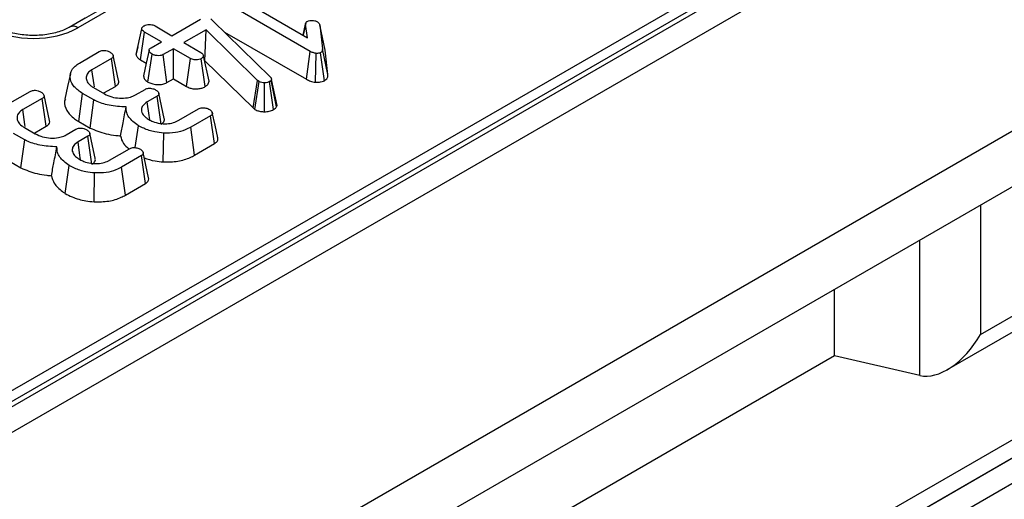
# Model space of a CAD drawing. Units: millimetres. Extents: x 40 to 2075, y -24 to 1455.
# Drawn here: x 1422 to 1484, y 547 to 577 of the extents above; entities that cross this region are included whole.
import ezdxf

# ---------------------------------------------------------------- set-up
doc = ezdxf.new("R2010")
doc.units = ezdxf.units.MM
doc.header["$LTSCALE"] = 5
doc.linetypes.add('SLD-Center', pattern=[19.05, 15.24, -1.27, 1.27, -1.27])
doc.linetypes.add('SLD-Solid', pattern=[0])
doc.layers.add('FORMAT', color=7, linetype='SLD-Solid')

msp = doc.modelspace()

# ---------------------------------------------------------------- linework, layer by layer
at = {"color": 7, "linetype": 'SLD-Solid', "lineweight": 25}
for p, q in [((2030.034, 904.2), (1323.634, 496.505)), ((2030.534, 904.151), (1324.134, 496.456)), ((2031.241, 902.926), (1324.841, 495.231)), ((2031.241, 885.368), (1324.841, 477.673)), ((2031.948, 882.252), (1325.549, 474.557)), ((1325.26, 498.129), (1672.667, 698.633)), ((1422.35, 514.344), (1642.183, 641.219)), ((1482.671, 557.007), (1532.021, 585.489)), ((1480.549, 554.767), (1532.899, 584.981)), ((1430.282, 579.723), (1424.811, 576.565)), ((1430.782, 579.674), (1425.311, 576.516)), ((1434.409, 579.061), (1439.913, 575.885)), ((1440.08, 575.017), (1433.74, 578.675)), ((1431.286, 576.011), (1433.11, 577.064)), ((1433.749, 577.074), (1433.826, 577.02)), ((1429.012, 574.825), (1429.366, 576.457)), ((1430.211, 576.631), (1431.286, 576.011)), ((1433.826, 577.02), (1433.888, 576.963)), ((1433.888, 576.963), (1437.531, 573.403)), ((1439.787, 576.821), (1439.62, 576.054)), ((1439.632, 576.047), (1439.781, 576.747)), ((1439.913, 575.885), (1439.781, 576.747)), ((1440.685, 576.7), (1440.853, 575.177)), ((1441.035, 575.092), (1440.685, 576.7)), ((1429.288, 574.471), (1429.542, 576.245)), ((1430.617, 575.625), (1429.542, 576.245)), ((1433.46, 576.383), (1432.05, 575.57)), ((1433.387, 574.42), (1433.46, 576.383)), ((1436.735, 573.166), (1433.46, 576.383)), ((1434.623, 576.245), (1439.834, 573.237)), ((1429.116, 575.308), (1429.019, 574.866)), ((1429.965, 575.248), (1430.617, 575.625)), ((1431.381, 575.184), (1430.729, 574.807)), ((1432.456, 574.563), (1431.381, 575.184)), ((1431.381, 573.263), (1431.381, 575.184)), ((1432.05, 575.57), (1433.125, 574.949)), ((1441.206, 573.551), (1440.853, 575.177)), ((1425.409, 574.274), (1426.671, 575.002)), ((1427.44, 574.563), (1426.198, 573.846)), ((1427.695, 572.789), (1427.44, 574.563)), ((1429.763, 573.065), (1430.02, 574.839)), ((1430.971, 573.026), (1430.729, 574.807)), ((1432.211, 572.784), (1432.456, 574.563)), ((1433.398, 572.772), (1433.149, 574.55)), ((1433.646, 573.111), (1433.291, 574.738)), ((1439.834, 573.237), (1440.08, 575.017)), ((1440.409, 573.051), (1440.452, 574.888)), ((1440.981, 573.15), (1440.734, 574.929)), ((1441.206, 573.551), (1441.035, 575.092)), ((1429.288, 574.471), (1429.656, 574.259)), ((1433.363, 574.407), (1433.387, 574.42)), ((1433.387, 574.42), (1436.443, 571.418)), ((1426.305, 572.709), (1426.998, 572.309)), ((1426.968, 572.37), (1427.695, 572.789)), ((1430.971, 573.026), (1431.381, 573.263)), ((1431.381, 573.263), (1432.211, 572.784)), ((1436.443, 571.418), (1436.735, 573.166)), ((1436.566, 571.326), (1436.827, 573.098)), ((1436.827, 573.098), (1436.735, 573.166)), ((1437.163, 571.177), (1437.168, 573.014)), ((1437.749, 571.312), (1437.498, 573.089)), ((1437.613, 573.231), (1437.591, 573.177)), ((1437.929, 571.484), (1437.591, 573.177)), ((1437.969, 571.582), (1437.613, 573.231)), ((1421.014, 571.737), (1422.275, 572.465)), ((1423.044, 572.027), (1421.802, 571.31)), ((1423.299, 570.252), (1423.044, 572.027)), ((1425.36, 570.561), (1425.612, 572.337)), ((1426.324, 571.926), (1425.612, 572.337)), ((1428.963, 572.244), (1429.581, 572.6)), ((1430.341, 572.157), (1429.715, 571.796)), ((1430.596, 570.383), (1430.341, 572.157)), ((1426.086, 570.142), (1426.324, 571.926)), ((1436.443, 571.418), (1436.566, 571.326)), ((1437.929, 571.484), (1437.969, 571.582)), ((1431.723, 570.638), (1432.979, 571.363)), ((1433.742, 570.921), (1432.48, 570.193)), ((1433.997, 569.147), (1433.742, 570.921)), ((1421.91, 570.172), (1422.602, 569.772)), ((1422.572, 569.833), (1423.299, 570.252)), ((1425.36, 570.561), (1426.086, 570.142)), ((1428.955, 568.893), (1429.158, 570.29)), ((1432.726, 568.413), (1432.48, 570.193)), ((1421.929, 569.389), (1421.217, 569.8)), ((1424.567, 569.707), (1425.185, 570.064)), ((1425.945, 569.62), (1425.32, 569.259)), ((1426.201, 567.846), (1425.945, 569.62)), ((1430.728, 567.986), (1430.765, 569.821)), ((1421.69, 567.606), (1421.929, 569.389)), ((1432.726, 568.413), (1433.997, 569.147)), ((1427.328, 568.101), (1428.583, 568.826)), ((1429.346, 568.384), (1428.085, 567.656)), ((1429.602, 566.61), (1429.346, 568.384)), ((1420.964, 568.025), (1421.69, 567.606)), ((1424.505, 565.981), (1424.763, 567.753)), ((1428.33, 565.876), (1428.085, 567.656)), ((1426.333, 565.449), (1426.369, 567.285)), ((1428.33, 565.876), (1429.602, 566.61)), ((1473.405, 555.653), (1473.405, 559.891)), ((1478.829, 554.4), (1473.405, 555.653))]:
    msp.add_line(p, q, dxfattribs=at)
at = {"color": 8, "linetype": 'SLD-Solid', "lineweight": 25}
for p, q in [((1422.39, 513.206), (1627.399, 631.526)), ((1627.965, 630.218), (1422.49, 511.63)), ((1425.779, 577.128), (1424.763, 576.542)), ((1482.671, 565.239), (1482.671, 557.007)), ((1478.829, 554.4), (1478.829, 563.022)), ((1473.405, 555.653), (1341.529, 479.542))]:
    msp.add_line(p, q, dxfattribs=at)
at = {"color": 7, "linetype": 'SLD-Solid', "lineweight": 25, "flags": 128}
for points in [[(1427.899, 573.161), (1427.725, 573.959), (1427.552, 574.757)], [(1429.834, 575.087), (1429.658, 574.27), (1429.482, 573.454)], [(1424.832, 573.583), (1424.657, 572.778), (1424.482, 571.972)], [(1426.354, 572.766), (1426.335, 572.894), (1426.198, 573.846)], [(1423.503, 570.624), (1423.33, 571.422), (1423.156, 572.22)], [(1430.803, 570.754), (1430.629, 571.553), (1430.455, 572.353)], [(1429.873, 570.686), (1429.837, 570.935), (1429.715, 571.796)], [(1421.959, 570.229), (1421.94, 570.357), (1421.802, 571.31)], [(1434.199, 569.519), (1434.025, 570.32), (1433.851, 571.121)], [(1426.407, 568.217), (1426.234, 569.017), (1426.06, 569.816)], [(1425.477, 568.15), (1425.442, 568.398), (1425.32, 569.259)], [(1429.804, 566.982), (1429.629, 567.783), (1429.455, 568.584)]]:
    msp.add_lwpolyline(points, dxfattribs=at)
at = {"color": 8, "linetype": 'SLD-Solid', "lineweight": 25}
msp.add_arc((1425.02, 576.129), 0.484, 53.09894, 115.7207, dxfattribs=at)
at = {"color": 7, "linetype": 'SLD-Solid', "lineweight": 25}
for centre, major_axis, ratio, start_param, end_param in [((1422.493, 578.167), (4, 0), 0.581546, 3.930789, 5.493989), ((1480.549, 558.231), (2.122, 3.674), 0.577299, 3.316259, 4.712522)]:
    msp.add_ellipse(centre, major_axis=major_axis, ratio=ratio, start_param=start_param, end_param=end_param, dxfattribs=at)
for points, knots in [([(1424.811, 576.565), (1424.702, 576.508), (1424.382, 576.339), (1423.682, 576.122), (1422.73, 576.001), (1421.747, 576.045), (1420.837, 576.24), (1420.392, 576.459), (1420.175, 576.565)], [0, 0, 0, 0, 0.092672, 0.272637, 0.455599, 0.640373, 0.824706, 1, 1, 1, 1]), ([(1429.366, 576.457), (1429.374, 576.49), (1429.391, 576.557), (1429.469, 576.614), (1429.513, 576.642), (1429.518, 576.645)], [0, 0, 0, 0, 0.466432, 0.935513, 1, 1, 1, 1]), ([(1429.542, 576.245), (1429.499, 576.274), (1429.432, 576.318), (1429.377, 576.393), (1429.37, 576.436), (1429.366, 576.457)], [0, 0, 0, 0, 0.469497, 0.727813, 1, 1, 1, 1]), ([(1429.518, 576.645), (1429.566, 576.668), (1429.662, 576.713), (1429.842, 576.736), (1430.005, 576.718), (1430.125, 576.678), (1430.185, 576.646), (1430.211, 576.631)], [0, 0, 0, 0, 0.235623, 0.473465, 0.683678, 0.860855, 1, 1, 1, 1]), ([(1439.781, 576.747), (1439.781, 576.776), (1439.78, 576.828), (1439.824, 576.889), (1439.865, 576.915), (1439.88, 576.924)], [0, 0, 0, 0, 0.457937, 0.799056, 1, 1, 1, 1]), ([(1439.88, 576.924), (1439.91, 576.938), (1439.983, 576.972), (1440.099, 576.983), (1440.173, 576.983), (1440.193, 576.983)], [0, 0, 0, 0, 0.33367, 0.821485, 1, 1, 1, 1]), ([(1440.193, 576.983), (1440.253, 576.977), (1440.346, 576.968), (1440.46, 576.932), (1440.51, 576.906), (1440.535, 576.893)], [0, 0, 0, 0, 0.471956, 0.731079, 1, 1, 1, 1]), ([(1440.535, 576.893), (1440.572, 576.865), (1440.629, 576.823), (1440.667, 576.754), (1440.679, 576.718), (1440.685, 576.7)], [0, 0, 0, 0, 0.479942, 0.737394, 1, 1, 1, 1]), ([(1430.02, 574.839), (1429.961, 574.885), (1429.872, 574.956), (1429.829, 575.065), (1429.842, 575.141), (1429.89, 575.202), (1429.941, 575.233), (1429.965, 575.248)], [0, 0, 0, 0, 0.3729238, 0.5681652, 0.7178653, 0.8665032, 1, 1, 1, 1]), ([(1440.853, 575.177), (1440.854, 575.136), (1440.854, 575.072), (1440.815, 574.984), (1440.762, 574.948), (1440.734, 574.929)], [0, 0, 0, 0, 0.467674, 0.720888, 1, 1, 1, 1]), ([(1426.671, 575.002), (1426.703, 575.018), (1426.767, 575.052), (1426.887, 575.077), (1426.969, 575.077), (1427.008, 575.078)], [0, 0, 0, 0, 0.342112, 0.6877868, 1, 1, 1, 1]), ([(1427.008, 575.078), (1427.065, 575.068), (1427.159, 575.052), (1427.277, 575.009), (1427.338, 574.979), (1427.368, 574.963)], [0, 0, 0, 0, 0.4234222, 0.7081704, 1, 1, 1, 1]), ([(1427.368, 574.963), (1427.428, 574.918), (1427.518, 574.848), (1427.564, 574.741), (1427.554, 574.667), (1427.51, 574.607), (1427.462, 574.577), (1427.44, 574.563)], [0, 0, 0, 0, 0.379391, 0.576438, 0.725612, 0.874216, 1, 1, 1, 1]), ([(1429.012, 574.825), (1429.016, 574.796), (1429.029, 574.713), (1429.114, 574.586), (1429.232, 574.508), (1429.288, 574.471)], [0, 0, 0, 0, 0.217427, 0.629839, 1, 1, 1, 1]), ([(1430.729, 574.807), (1430.689, 574.789), (1430.61, 574.752), (1430.436, 574.734), (1430.246, 574.75), (1430.102, 574.796), (1430.036, 574.831), (1430.02, 574.839)], [0, 0, 0, 0, 0.1921842, 0.3856092, 0.6560021, 0.9165688, 1, 1, 1, 1]), ([(1433.149, 574.55), (1433.103, 574.528), (1433.01, 574.484), (1432.843, 574.463), (1432.689, 574.472), (1432.56, 574.508), (1432.491, 574.545), (1432.456, 574.563)], [0, 0, 0, 0, 0.228382, 0.458396, 0.638174, 0.817541, 1, 1, 1, 1]), ([(1433.125, 574.949), (1433.167, 574.921), (1433.231, 574.876), (1433.274, 574.8), (1433.285, 574.759), (1433.291, 574.738)], [0, 0, 0, 0, 0.471171, 0.732099, 1, 1, 1, 1]), ([(1433.291, 574.738), (1433.284, 574.705), (1433.271, 574.639), (1433.197, 574.58), (1433.154, 574.552), (1433.149, 574.55)], [0, 0, 0, 0, 0.4685204, 0.9440344, 1, 1, 1, 1]), ([(1440.452, 574.888), (1440.384, 574.901), (1440.281, 574.92), (1440.163, 574.971), (1440.108, 575.001), (1440.08, 575.017)], [0, 0, 0, 0, 0.477216, 0.736775, 1, 1, 1, 1]), ([(1440.734, 574.929), (1440.712, 574.919), (1440.654, 574.895), (1440.551, 574.889), (1440.479, 574.888), (1440.452, 574.888)], [0, 0, 0, 0, 0.272358, 0.71935, 1, 1, 1, 1]), ([(1425.612, 572.337), (1425.413, 572.474), (1425.029, 572.737), (1424.793, 573.237), (1424.819, 573.694), (1425.066, 574.051), (1425.309, 574.209), (1425.409, 574.274)], [0, 0, 0, 0, 0.247647, 0.476529, 0.705271, 0.878769, 1, 1, 1, 1]), ([(1426.198, 573.846), (1426.1, 573.778), (1425.905, 573.642), (1425.817, 573.363), (1425.878, 573.079), (1426.073, 572.853), (1426.246, 572.746), (1426.305, 572.709)], [0, 0, 0, 0, 0.206714, 0.415799, 0.650433, 0.881311, 1, 1, 1, 1]), ([(1429.489, 573.454), (1429.492, 573.418), (1429.499, 573.316), (1429.6, 573.18), (1429.717, 573.098), (1429.763, 573.065)], [0, 0, 0, 0, 0.25323, 0.707237, 1, 1, 1, 1]), ([(1437.531, 573.403), (1437.554, 573.376), (1437.589, 573.336), (1437.607, 573.277), (1437.611, 573.247), (1437.613, 573.231)], [0, 0, 0, 0, 0.486968, 0.741758, 1, 1, 1, 1]), ([(1440.981, 573.15), (1441.014, 573.171), (1441.101, 573.228), (1441.204, 573.364), (1441.205, 573.482), (1441.206, 573.551)], [0, 0, 0, 0, 0.197188, 0.523162, 1, 1, 1, 1]), ([(1427.695, 572.789), (1427.757, 572.834), (1427.868, 572.915), (1427.924, 573.051), (1427.902, 573.128), (1427.892, 573.161)], [0, 0, 0, 0, 0.422925, 0.757166, 1, 1, 1, 1]), ([(1429.581, 572.6), (1429.613, 572.617), (1429.678, 572.65), (1429.798, 572.674), (1429.878, 572.674), (1429.914, 572.674)], [0, 0, 0, 0, 0.350502, 0.705297, 1, 1, 1, 1]), ([(1429.763, 573.065), (1429.841, 573.027), (1430, 572.95), (1430.31, 572.899), (1430.624, 572.903), (1430.847, 572.962), (1430.945, 573.012), (1430.971, 573.026)], [0, 0, 0, 0, 0.226241, 0.46577, 0.70537, 0.921019, 1, 1, 1, 1]), ([(1429.914, 572.674), (1429.969, 572.664), (1430.062, 572.648), (1430.181, 572.605), (1430.241, 572.574), (1430.272, 572.558)], [0, 0, 0, 0, 0.412003, 0.701864, 1, 1, 1, 1]), ([(1432.211, 572.784), (1432.282, 572.748), (1432.42, 572.678), (1432.682, 572.627), (1432.946, 572.631), (1433.2, 572.676), (1433.332, 572.74), (1433.398, 572.772)], [0, 0, 0, 0, 0.212966, 0.411989, 0.611208, 0.806668, 1, 1, 1, 1]), ([(1433.398, 572.772), (1433.463, 572.816), (1433.605, 572.914), (1433.632, 573.041), (1433.646, 573.111)], [0, 0, 0, 0, 0.452556, 1, 1, 1, 1]), ([(1437.168, 573.014), (1437.109, 573.017), (1436.99, 573.022), (1436.884, 573.067), (1436.833, 573.094), (1436.827, 573.098)], [0, 0, 0, 0, 0.4600088, 0.9261533, 1, 1, 1, 1]), ([(1437.498, 573.089), (1437.455, 573.068), (1437.369, 573.025), (1437.243, 573.014), (1437.178, 573.014), (1437.168, 573.014)], [0, 0, 0, 0, 0.4586448, 0.9234288, 1, 1, 1, 1]), ([(1437.591, 573.177), (1437.581, 573.161), (1437.565, 573.137), (1437.529, 573.109), (1437.509, 573.096), (1437.498, 573.089)], [0, 0, 0, 0, 0.487854, 0.742327, 1, 1, 1, 1]), ([(1439.834, 573.237), (1439.915, 573.194), (1440.081, 573.106), (1440.298, 573.07), (1440.409, 573.051)], [0, 0, 0, 0, 0.488023, 1, 1, 1, 1]), ([(1440.409, 573.051), (1440.418, 573.051), (1440.527, 573.052), (1440.704, 573.055), (1440.886, 573.103), (1440.958, 573.138), (1440.981, 573.15)], [0, 0, 0, 0, 0.045331, 0.536092, 0.852209, 1, 1, 1, 1]), ([(1422.275, 572.465), (1422.307, 572.482), (1422.371, 572.515), (1422.492, 572.54), (1422.574, 572.541), (1422.613, 572.541)], [0, 0, 0, 0, 0.342112, 0.6877868, 1, 1, 1, 1]), ([(1422.613, 572.541), (1422.669, 572.531), (1422.764, 572.515), (1422.882, 572.472), (1422.942, 572.442), (1422.973, 572.426)], [0, 0, 0, 0, 0.423422, 0.70817, 1, 1, 1, 1]), ([(1422.973, 572.426), (1423.032, 572.381), (1423.123, 572.311), (1423.168, 572.204), (1423.159, 572.13), (1423.114, 572.071), (1423.066, 572.04), (1423.044, 572.027)], [0, 0, 0, 0, 0.379391, 0.576438, 0.725612, 0.874216, 1, 1, 1, 1]), ([(1426.998, 572.309), (1427.145, 572.238), (1427.425, 572.103), (1427.954, 572.028), (1428.432, 572.044), (1428.767, 572.142), (1428.912, 572.217), (1428.963, 572.244)], [0, 0, 0, 0, 0.260901, 0.496089, 0.731638, 0.905769, 1, 1, 1, 1]), ([(1430.272, 572.558), (1430.324, 572.52), (1430.41, 572.458), (1430.46, 572.357), (1430.464, 572.277), (1430.421, 572.208), (1430.367, 572.173), (1430.341, 572.157)], [0, 0, 0, 0, 0.319387, 0.528247, 0.688771, 0.849822, 1, 1, 1, 1]), ([(1424.514, 571.968), (1424.496, 571.925), (1424.399, 571.69), (1424.571, 571.241), (1424.944, 570.817), (1425.269, 570.617), (1425.36, 570.561)], [0, 0, 0, 0, 0.0857342, 0.4690997, 0.8519969, 1, 1, 1, 1]), ([(1428.374, 571.482), (1428.006, 571.501), (1427.308, 571.537), (1426.651, 571.766), (1426.363, 571.907), (1426.324, 571.926)], [0, 0, 0, 0, 0.491898, 0.932002, 1, 1, 1, 1]), ([(1428.024, 569.648), (1428.075, 569.923), (1428.188, 570.532), (1428.308, 571.145), (1428.374, 571.482)], [0, 0, 0, 0, 0.450118, 1, 1, 1, 1]), ([(1429.158, 570.29), (1429.034, 570.38), (1428.692, 570.625), (1428.385, 571.041), (1428.377, 571.362), (1428.374, 571.482)], [0, 0, 0, 0, 0.263893, 0.725659, 1, 1, 1, 1]), ([(1429.715, 571.796), (1429.61, 571.722), (1429.408, 571.58), (1429.339, 571.363), (1429.348, 571.246), (1429.351, 571.215)], [0, 0, 0, 0, 0.445483, 0.851328, 1, 1, 1, 1]), ([(1432.979, 571.363), (1433.011, 571.379), (1433.076, 571.411), (1433.197, 571.437), (1433.28, 571.435), (1433.321, 571.435)], [0, 0, 0, 0, 0.336139, 0.676489, 1, 1, 1, 1]), ([(1433.321, 571.435), (1433.365, 571.428), (1433.453, 571.416), (1433.573, 571.377), (1433.64, 571.341), (1433.675, 571.323)], [0, 0, 0, 0, 0.331115, 0.6595781, 1, 1, 1, 1]), ([(1437.749, 571.312), (1437.79, 571.339), (1437.862, 571.387), (1437.907, 571.45), (1437.926, 571.48), (1437.929, 571.484)], [0, 0, 0, 0, 0.51805, 0.937451, 1, 1, 1, 1]), ([(1421.802, 571.31), (1421.705, 571.242), (1421.51, 571.105), (1421.422, 570.826), (1421.483, 570.542), (1421.677, 570.316), (1421.851, 570.209), (1421.91, 570.172)], [0, 0, 0, 0, 0.206714, 0.415799, 0.650433, 0.881311, 1, 1, 1, 1]), ([(1429.351, 571.215), (1429.367, 571.16), (1429.409, 571.018), (1429.581, 570.833), (1429.755, 570.722), (1429.826, 570.677)], [0, 0, 0, 0, 0.268995, 0.704879, 1, 1, 1, 1]), ([(1433.675, 571.323), (1433.733, 571.279), (1433.827, 571.208), (1433.864, 571.094), (1433.849, 571.011), (1433.798, 570.956), (1433.755, 570.929), (1433.742, 570.921)], [0, 0, 0, 0, 0.369724, 0.590977, 0.756688, 0.923245, 1, 1, 1, 1]), ([(1436.566, 571.326), (1436.605, 571.305), (1436.707, 571.251), (1436.909, 571.189), (1437.078, 571.181), (1437.163, 571.177)], [0, 0, 0, 0, 0.240128, 0.622241, 1, 1, 1, 1]), ([(1437.163, 571.177), (1437.269, 571.181), (1437.489, 571.189), (1437.661, 571.27), (1437.749, 571.312)], [0, 0, 0, 0, 0.4812169, 1, 1, 1, 1]), ([(1423.299, 570.252), (1423.361, 570.297), (1423.473, 570.378), (1423.529, 570.514), (1423.506, 570.591), (1423.497, 570.624)], [0, 0, 0, 0, 0.422925, 0.757166, 1, 1, 1, 1]), ([(1426.086, 570.142), (1426.414, 570.005), (1426.915, 569.795), (1427.611, 569.678), (1427.923, 569.656), (1428.024, 569.648)], [0, 0, 0, 0, 0.5608899, 0.8572375, 1, 1, 1, 1]), ([(1430.765, 569.821), (1430.577, 569.841), (1430.121, 569.89), (1429.575, 570.068), (1429.267, 570.232), (1429.158, 570.29)], [0, 0, 0, 0, 0.311854, 0.758095, 1, 1, 1, 1]), ([(1429.826, 570.677), (1429.907, 570.634), (1430.109, 570.527), (1430.427, 570.44), (1430.656, 570.419), (1430.721, 570.413)], [0, 0, 0, 0, 0.3229319, 0.8043489, 1, 1, 1, 1]), ([(1430.596, 570.383), (1430.659, 570.429), (1430.772, 570.511), (1430.827, 570.647), (1430.805, 570.723), (1430.796, 570.753)], [0, 0, 0, 0, 0.4319872, 0.7705073, 1, 1, 1, 1]), ([(1430.721, 570.413), (1430.878, 570.414), (1431.18, 570.416), (1431.514, 570.526), (1431.671, 570.61), (1431.723, 570.638)], [0, 0, 0, 0, 0.418192, 0.805595, 1, 1, 1, 1]), ([(1432.48, 570.193), (1432.364, 570.132), (1432.08, 569.983), (1431.493, 569.82), (1431.015, 569.821), (1430.765, 569.821)], [0, 0, 0, 0, 0.249629, 0.607412, 1, 1, 1, 1]), ([(1422.602, 569.772), (1422.75, 569.701), (1423.029, 569.566), (1423.559, 569.491), (1424.037, 569.508), (1424.371, 569.605), (1424.516, 569.68), (1424.567, 569.707)], [0, 0, 0, 0, 0.260901, 0.496089, 0.731638, 0.905769, 1, 1, 1, 1]), ([(1425.185, 570.064), (1425.218, 570.08), (1425.283, 570.113), (1425.402, 570.137), (1425.482, 570.137), (1425.518, 570.137)], [0, 0, 0, 0, 0.350502, 0.705297, 1, 1, 1, 1]), ([(1425.518, 570.137), (1425.573, 570.127), (1425.667, 570.112), (1425.785, 570.068), (1425.846, 570.037), (1425.877, 570.021)], [0, 0, 0, 0, 0.412003, 0.701864, 1, 1, 1, 1]), ([(1425.877, 570.021), (1425.929, 569.984), (1426.015, 569.921), (1426.065, 569.82), (1426.069, 569.74), (1426.026, 569.671), (1425.971, 569.637), (1425.945, 569.62)], [0, 0, 0, 0, 0.319387, 0.528247, 0.688771, 0.849822, 1, 1, 1, 1]), ([(1428.024, 569.648), (1428.062, 569.482), (1428.132, 569.179), (1428.424, 568.925), (1428.556, 568.81)], [0, 0, 0, 0, 0.5490771, 1, 1, 1, 1]), ([(1433.997, 569.147), (1434.058, 569.192), (1434.176, 569.279), (1434.227, 569.418), (1434.197, 569.494), (1434.187, 569.518)], [0, 0, 0, 0, 0.419274, 0.821483, 1, 1, 1, 1]), ([(1423.979, 568.945), (1423.61, 568.964), (1422.912, 569), (1422.256, 569.229), (1421.967, 569.37), (1421.929, 569.389)], [0, 0, 0, 0, 0.491898, 0.932002, 1, 1, 1, 1]), ([(1423.629, 567.112), (1423.68, 567.386), (1423.792, 567.996), (1423.913, 568.608), (1423.979, 568.945)], [0, 0, 0, 0, 0.450118, 1, 1, 1, 1]), ([(1424.763, 567.753), (1424.638, 567.843), (1424.297, 568.089), (1423.989, 568.504), (1423.982, 568.825), (1423.979, 568.945)], [0, 0, 0, 0, 0.2638929, 0.7256591, 1, 1, 1, 1]), ([(1425.32, 569.259), (1425.214, 569.185), (1425.013, 569.044), (1424.943, 568.827), (1424.953, 568.709), (1424.955, 568.678)], [0, 0, 0, 0, 0.445483, 0.851328, 1, 1, 1, 1]), ([(1428.583, 568.826), (1428.616, 568.842), (1428.68, 568.874), (1428.801, 568.9), (1428.885, 568.899), (1428.925, 568.898)], [0, 0, 0, 0, 0.336139, 0.676489, 1, 1, 1, 1]), ([(1428.925, 568.898), (1428.969, 568.892), (1429.057, 568.879), (1429.177, 568.84), (1429.245, 568.805), (1429.279, 568.787)], [0, 0, 0, 0, 0.331115, 0.659578, 1, 1, 1, 1]), ([(1424.955, 568.678), (1424.971, 568.623), (1425.013, 568.481), (1425.186, 568.296), (1425.36, 568.185), (1425.43, 568.14)], [0, 0, 0, 0, 0.268995, 0.704879, 1, 1, 1, 1]), ([(1429.279, 568.787), (1429.338, 568.742), (1429.432, 568.671), (1429.468, 568.557), (1429.453, 568.474), (1429.402, 568.419), (1429.36, 568.392), (1429.346, 568.384)], [0, 0, 0, 0, 0.369724, 0.590977, 0.756688, 0.923245, 1, 1, 1, 1]), ([(1430.728, 567.986), (1431.046, 567.987), (1431.663, 567.989), (1432.329, 568.201), (1432.636, 568.365), (1432.726, 568.413)], [0, 0, 0, 0, 0.428839, 0.831661, 1, 1, 1, 1]), ([(1426.369, 567.285), (1426.182, 567.305), (1425.725, 567.353), (1425.18, 567.531), (1424.871, 567.696), (1424.763, 567.753)], [0, 0, 0, 0, 0.311854, 0.758095, 1, 1, 1, 1]), ([(1425.43, 568.14), (1425.511, 568.097), (1425.713, 567.99), (1426.032, 567.903), (1426.26, 567.883), (1426.326, 567.877)], [0, 0, 0, 0, 0.322932, 0.804349, 1, 1, 1, 1]), ([(1426.201, 567.846), (1426.264, 567.892), (1426.377, 567.974), (1426.431, 568.11), (1426.409, 568.186), (1426.4, 568.217)], [0, 0, 0, 0, 0.431987, 0.770507, 1, 1, 1, 1]), ([(1426.326, 567.877), (1426.483, 567.877), (1426.785, 567.879), (1427.118, 567.989), (1427.275, 568.073), (1427.328, 568.101)], [0, 0, 0, 0, 0.418192, 0.805595, 1, 1, 1, 1]), ([(1428.085, 567.656), (1427.968, 567.595), (1427.685, 567.446), (1427.097, 567.283), (1426.619, 567.284), (1426.369, 567.285)], [0, 0, 0, 0, 0.249629, 0.607412, 1, 1, 1, 1]), ([(1429.529, 568.246), (1429.752, 568.169), (1430.126, 568.04), (1430.555, 568.001), (1430.728, 567.986)], [0, 0, 0, 0, 0.59636, 1, 1, 1, 1]), ([(1421.69, 567.606), (1422.018, 567.468), (1422.519, 567.258), (1423.216, 567.141), (1423.527, 567.119), (1423.629, 567.112)], [0, 0, 0, 0, 0.56089, 0.857238, 1, 1, 1, 1]), ([(1423.629, 567.112), (1423.673, 566.947), (1423.77, 566.582), (1424.162, 566.214), (1424.446, 566.021), (1424.505, 565.981)], [0, 0, 0, 0, 0.394046, 0.87452, 1, 1, 1, 1]), ([(1429.602, 566.61), (1429.662, 566.655), (1429.781, 566.742), (1429.832, 566.881), (1429.801, 566.957), (1429.792, 566.981)], [0, 0, 0, 0, 0.4192735, 0.8214825, 1, 1, 1, 1]), ([(1424.505, 565.981), (1424.646, 565.906), (1425.03, 565.703), (1425.665, 565.515), (1426.161, 565.466), (1426.333, 565.449)], [0, 0, 0, 0, 0.275868, 0.749385, 1, 1, 1, 1]), ([(1426.333, 565.449), (1426.651, 565.45), (1427.267, 565.452), (1427.934, 565.665), (1428.24, 565.828), (1428.33, 565.876)], [0, 0, 0, 0, 0.428839, 0.831661, 1, 1, 1, 1])]:
    msp.add_open_spline(points, degree=3, knots=knots, dxfattribs=at)
at = {"layer": 'FORMAT', "color": 7, "linetype": 'SLD-Center', "lineweight": 18}
msp.add_line((1574.595, 601.055), (1428.177, 516.55), dxfattribs=at)

doc.saveas('drawing.dxf')
